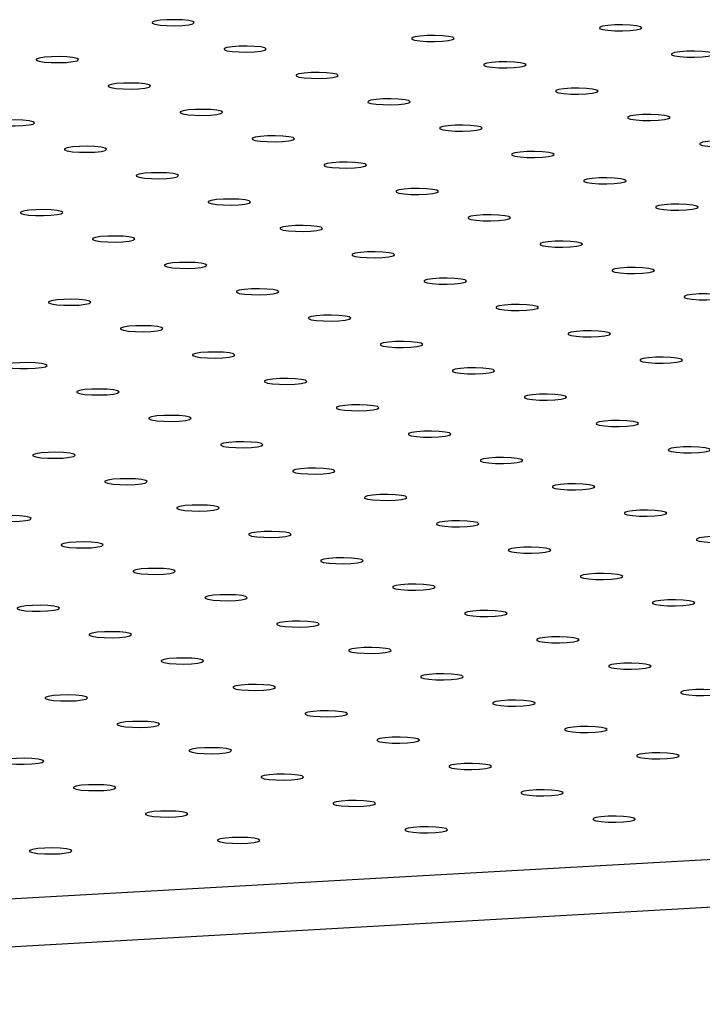
# Model space of a CAD drawing. Units: millimetres. Extents: x 12016 to 12313, y -7569 to -7359.
# Drawn here: x 12132 to 12136, y -7488 to -7482 of the extents above; entities that cross this region are included whole.
import ezdxf

# ---------------------------------------------------------------- set-up
doc = ezdxf.new("R2010")
doc.units = ezdxf.units.MM
doc.header["$LTSCALE"] = 10

msp = doc.modelspace()

# ---------------------------------------------------------------- linework, layer by layer
at = {"color": 7, "linetype": 'Continuous', "lineweight": 25}
for p, q in [((12065.58253, -7491.0108), (12192.55357, -7483.83293)), ((12065.58319, -7491.28201), (12192.55422, -7484.10414))]:
    msp.add_line(p, q, dxfattribs=at)
at = {"color": 7, "linetype": 'Continuous', "lineweight": 25, "flags": 128}
for points in [[(12132.99399, -7482.276), (12132.97072, -7482.2707), (12132.93533, -7482.26698), (12132.8926, -7482.26534), (12132.84831, -7482.266), (12132.80843, -7482.26887), (12132.77836, -7482.27357), (12132.76214, -7482.27946), (12132.76198, -7482.28575), (12132.7779, -7482.29158), (12132.80774, -7482.29617), (12132.84747, -7482.29889), (12132.89173, -7482.29939), (12132.93455, -7482.29759), (12132.97013, -7482.29374), (12132.99367, -7482.28835), (12133.002, -7482.28216), (12132.99399, -7482.276)], [(12135.53432, -7482.30516), (12135.51105, -7482.29986), (12135.47566, -7482.29614), (12135.43294, -7482.2945), (12135.38864, -7482.29516), (12135.34877, -7482.29803), (12135.31869, -7482.30273), (12135.30248, -7482.30862), (12135.30232, -7482.31491), (12135.31823, -7482.32074), (12135.34807, -7482.32533), (12135.3878, -7482.32806), (12135.43207, -7482.32855), (12135.47488, -7482.32675), (12135.51046, -7482.3229), (12135.53401, -7482.31751), (12135.54234, -7482.31132), (12135.53432, -7482.30516)], [(12134.46841, -7482.36542), (12134.44514, -7482.36012), (12134.40975, -7482.35639), (12134.36703, -7482.35475), (12134.32273, -7482.35542), (12134.28286, -7482.35829), (12134.25278, -7482.36299), (12134.23657, -7482.36888), (12134.23641, -7482.37517), (12134.25232, -7482.381), (12134.28216, -7482.38559), (12134.32189, -7482.38831), (12134.36616, -7482.38881), (12134.40897, -7482.38701), (12134.44455, -7482.38316), (12134.4681, -7482.37777), (12134.47643, -7482.37158), (12134.46841, -7482.36542)], [(12133.40251, -7482.42567), (12133.37923, -7482.42037), (12133.34384, -7482.41665), (12133.30112, -7482.41501), (12133.25683, -7482.41567), (12133.21695, -7482.41855), (12133.18687, -7482.42325), (12133.17066, -7482.42914), (12133.1705, -7482.43542), (12133.18641, -7482.44125), (12133.21625, -7482.44584), (12133.25599, -7482.44857), (12133.30025, -7482.44907), (12133.34306, -7482.44727), (12133.37864, -7482.44342), (12133.40219, -7482.43803), (12133.41052, -7482.43184), (12133.40251, -7482.42567)], [(12132.3366, -7482.48593), (12132.31332, -7482.48063), (12132.27794, -7482.47691), (12132.23521, -7482.47527), (12132.19092, -7482.47593), (12132.15104, -7482.47881), (12132.12096, -7482.48351), (12132.10475, -7482.4894), (12132.10459, -7482.49568), (12132.1205, -7482.50151), (12132.15034, -7482.5061), (12132.19008, -7482.50883), (12132.23434, -7482.50933), (12132.27715, -7482.50753), (12132.31274, -7482.50367), (12132.33628, -7482.49829), (12132.34461, -7482.49209), (12132.3366, -7482.48593)], [(12135.94284, -7482.45483), (12135.91957, -7482.44953), (12135.88418, -7482.44581), (12135.84145, -7482.44417), (12135.79716, -7482.44483), (12135.75728, -7482.44771), (12135.72721, -7482.45241), (12135.71099, -7482.4583), (12135.71083, -7482.46458), (12135.72675, -7482.47041), (12135.75659, -7482.475), (12135.79632, -7482.47773), (12135.84058, -7482.47823), (12135.8834, -7482.47643), (12135.91898, -7482.47258), (12135.94252, -7482.46719), (12135.95085, -7482.461), (12135.94284, -7482.45483)], [(12134.87693, -7482.51509), (12134.85366, -7482.50979), (12134.81827, -7482.50607), (12134.77554, -7482.50443), (12134.73125, -7482.50509), (12134.69137, -7482.50797), (12134.6613, -7482.51267), (12134.64509, -7482.51856), (12134.64492, -7482.52484), (12134.66084, -7482.53067), (12134.69068, -7482.53526), (12134.73041, -7482.53799), (12134.77467, -7482.53849), (12134.81749, -7482.53669), (12134.85307, -7482.53283), (12134.87662, -7482.52745), (12134.88494, -7482.52125), (12134.87693, -7482.51509)], [(12133.81102, -7482.57535), (12133.78775, -7482.57005), (12133.75236, -7482.56633), (12133.70963, -7482.56469), (12133.66534, -7482.56535), (12133.62547, -7482.56822), (12133.59539, -7482.57292), (12133.57918, -7482.57881), (12133.57902, -7482.5851), (12133.59493, -7482.59093), (12133.62477, -7482.59552), (12133.6645, -7482.59825), (12133.70877, -7482.59874), (12133.75158, -7482.59694), (12133.78716, -7482.59309), (12133.81071, -7482.5877), (12133.81904, -7482.58151), (12133.81102, -7482.57535)], [(12132.74511, -7482.63561), (12132.72184, -7482.63031), (12132.68645, -7482.62658), (12132.64373, -7482.62494), (12132.59943, -7482.62561), (12132.55956, -7482.62848), (12132.52948, -7482.63318), (12132.51327, -7482.63907), (12132.51311, -7482.64536), (12132.52902, -7482.65119), (12132.55886, -7482.65578), (12132.59859, -7482.6585), (12132.64286, -7482.659), (12132.68567, -7482.6572), (12132.72125, -7482.65335), (12132.7448, -7482.64796), (12132.75313, -7482.64177), (12132.74511, -7482.63561)], [(12135.28545, -7482.66477), (12135.26217, -7482.65947), (12135.22679, -7482.65574), (12135.18406, -7482.6541), (12135.13977, -7482.65477), (12135.09989, -7482.65764), (12135.06981, -7482.66234), (12135.0536, -7482.66823), (12135.05344, -7482.67452), (12135.06936, -7482.68035), (12135.09919, -7482.68494), (12135.13893, -7482.68766), (12135.18319, -7482.68816), (12135.226, -7482.68636), (12135.26159, -7482.68251), (12135.28513, -7482.67712), (12135.29346, -7482.67093), (12135.28545, -7482.66477)], [(12134.21954, -7482.72502), (12134.19627, -7482.71972), (12134.16088, -7482.716), (12134.11815, -7482.71436), (12134.07386, -7482.71502), (12134.03398, -7482.7179), (12134.00391, -7482.7226), (12133.98769, -7482.72849), (12133.98753, -7482.73477), (12134.00345, -7482.7406), (12134.03329, -7482.74519), (12134.07302, -7482.74792), (12134.11728, -7482.74842), (12134.1601, -7482.74662), (12134.19568, -7482.74277), (12134.21922, -7482.73738), (12134.22755, -7482.73119), (12134.21954, -7482.72502)], [(12133.15363, -7482.78528), (12133.13036, -7482.77998), (12133.09497, -7482.77626), (12133.05224, -7482.77462), (12133.00795, -7482.77528), (12132.96807, -7482.77816), (12132.938, -7482.78286), (12132.92178, -7482.78875), (12132.92162, -7482.79503), (12132.93754, -7482.80086), (12132.96738, -7482.80545), (12133.00711, -7482.80818), (12133.05137, -7482.80868), (12133.09419, -7482.80688), (12133.12977, -7482.80302), (12133.15331, -7482.79764), (12133.16164, -7482.79144), (12133.15363, -7482.78528)], [(12135.69396, -7482.81444), (12135.67069, -7482.80914), (12135.6353, -7482.80542), (12135.59258, -7482.80378), (12135.54828, -7482.80444), (12135.50841, -7482.80732), (12135.47833, -7482.81202), (12135.46212, -7482.81791), (12135.46196, -7482.82419), (12135.47787, -7482.83002), (12135.50771, -7482.83461), (12135.54744, -7482.83734), (12135.59171, -7482.83784), (12135.63452, -7482.83604), (12135.6701, -7482.83218), (12135.69365, -7482.8268), (12135.70198, -7482.8206), (12135.69396, -7482.81444)], [(12132.08772, -7482.84554), (12132.06445, -7482.84024), (12132.02906, -7482.83652), (12131.98633, -7482.83488), (12131.94204, -7482.83554), (12131.90217, -7482.83841), (12131.87209, -7482.84311), (12131.85588, -7482.849), (12131.85572, -7482.85529), (12131.87163, -7482.86112), (12131.90147, -7482.86571), (12131.9412, -7482.86844), (12131.98546, -7482.86893), (12132.02828, -7482.86713), (12132.06386, -7482.86328), (12132.08741, -7482.85789), (12132.09573, -7482.8517), (12132.08772, -7482.84554)], [(12134.62805, -7482.8747), (12134.60478, -7482.8694), (12134.56939, -7482.86568), (12134.52667, -7482.86404), (12134.48238, -7482.8647), (12134.4425, -7482.86757), (12134.41242, -7482.87227), (12134.39621, -7482.87816), (12134.39605, -7482.88445), (12134.41196, -7482.89028), (12134.4418, -7482.89487), (12134.48154, -7482.8976), (12134.5258, -7482.89809), (12134.56861, -7482.89629), (12134.60419, -7482.89244), (12134.62774, -7482.88705), (12134.63607, -7482.88086), (12134.62805, -7482.8747)], [(12133.56215, -7482.93496), (12133.53887, -7482.92966), (12133.50349, -7482.92593), (12133.46076, -7482.92429), (12133.41647, -7482.92496), (12133.37659, -7482.92783), (12133.34651, -7482.93253), (12133.3303, -7482.93842), (12133.33014, -7482.94471), (12133.34605, -7482.95054), (12133.37589, -7482.95513), (12133.41563, -7482.95785), (12133.45989, -7482.95835), (12133.5027, -7482.95655), (12133.53829, -7482.9527), (12133.56183, -7482.94731), (12133.57016, -7482.94112), (12133.56215, -7482.93496)], [(12132.49624, -7482.99521), (12132.47297, -7482.98991), (12132.43758, -7482.98619), (12132.39485, -7482.98455), (12132.35056, -7482.98521), (12132.31068, -7482.98809), (12132.28061, -7482.99279), (12132.26439, -7482.99868), (12132.26423, -7483.00496), (12132.28015, -7483.01079), (12132.30998, -7483.01538), (12132.34972, -7483.01811), (12132.39398, -7483.01861), (12132.43679, -7483.01681), (12132.47238, -7483.01296), (12132.49592, -7483.00757), (12132.50425, -7483.00138), (12132.49624, -7482.99521)], [(12136.10248, -7482.96412), (12136.07921, -7482.95882), (12136.04382, -7482.95509), (12136.00109, -7482.95345), (12135.9568, -7482.95412), (12135.91692, -7482.95699), (12135.88685, -7482.96169), (12135.87063, -7482.96758), (12135.87047, -7482.97387), (12135.88639, -7482.9797), (12135.91623, -7482.98429), (12135.95596, -7482.98701), (12136.00022, -7482.98751), (12136.04304, -7482.98571), (12136.07862, -7482.98186), (12136.10216, -7482.97647), (12136.11049, -7482.97028), (12136.10248, -7482.96412)], [(12135.03657, -7483.02437), (12135.0133, -7483.01907), (12134.97791, -7483.01535), (12134.93518, -7483.01371), (12134.89089, -7483.01437), (12134.85102, -7483.01725), (12134.82094, -7483.02195), (12134.80473, -7483.02784), (12134.80457, -7483.03412), (12134.82048, -7483.03996), (12134.85032, -7483.04454), (12134.89005, -7483.04727), (12134.93431, -7483.04777), (12134.97713, -7483.04597), (12135.01271, -7483.04212), (12135.03626, -7483.03673), (12135.04458, -7483.03054), (12135.03657, -7483.02437)], [(12133.97066, -7483.08463), (12133.94739, -7483.07933), (12133.912, -7483.07561), (12133.86928, -7483.07397), (12133.82498, -7483.07463), (12133.78511, -7483.07751), (12133.75503, -7483.08221), (12133.73882, -7483.0881), (12133.73866, -7483.09438), (12133.75457, -7483.10021), (12133.78441, -7483.1048), (12133.82414, -7483.10753), (12133.86841, -7483.10803), (12133.91122, -7483.10623), (12133.9468, -7483.10237), (12133.97035, -7483.09699), (12133.97868, -7483.09079), (12133.97066, -7483.08463)], [(12132.90475, -7483.14489), (12132.88148, -7483.13959), (12132.84609, -7483.13587), (12132.80337, -7483.13423), (12132.75907, -7483.13489), (12132.7192, -7483.13776), (12132.68912, -7483.14246), (12132.67291, -7483.14835), (12132.67275, -7483.15464), (12132.68866, -7483.16047), (12132.7185, -7483.16506), (12132.75823, -7483.16779), (12132.8025, -7483.16828), (12132.84531, -7483.16648), (12132.88089, -7483.16263), (12132.90444, -7483.15724), (12132.91277, -7483.15105), (12132.90475, -7483.14489)], [(12135.44509, -7483.17405), (12135.42182, -7483.16875), (12135.38643, -7483.16503), (12135.3437, -7483.16339), (12135.29941, -7483.16405), (12135.25953, -7483.16692), (12135.22946, -7483.17162), (12135.21324, -7483.17751), (12135.21308, -7483.1838), (12135.229, -7483.18963), (12135.25883, -7483.19422), (12135.29857, -7483.19695), (12135.34283, -7483.19744), (12135.38564, -7483.19565), (12135.42123, -7483.19179), (12135.44477, -7483.1864), (12135.4531, -7483.18021), (12135.44509, -7483.17405)], [(12134.37918, -7483.23431), (12134.35591, -7483.22901), (12134.32052, -7483.22529), (12134.27779, -7483.22364), (12134.2335, -7483.22431), (12134.19362, -7483.22718), (12134.16355, -7483.23188), (12134.14733, -7483.23777), (12134.14717, -7483.24406), (12134.16309, -7483.24989), (12134.19293, -7483.25448), (12134.23266, -7483.2572), (12134.27692, -7483.2577), (12134.31974, -7483.2559), (12134.35532, -7483.25205), (12134.37886, -7483.24666), (12134.38719, -7483.24047), (12134.37918, -7483.23431)], [(12133.31327, -7483.29456), (12133.29, -7483.28926), (12133.25461, -7483.28554), (12133.21188, -7483.2839), (12133.16759, -7483.28456), (12133.12771, -7483.28744), (12133.09764, -7483.29214), (12133.08143, -7483.29803), (12133.08127, -7483.30431), (12133.09718, -7483.31015), (12133.12702, -7483.31473), (12133.16675, -7483.31746), (12133.21101, -7483.31796), (12133.25383, -7483.31616), (12133.28941, -7483.31231), (12133.31296, -7483.30692), (12133.32128, -7483.30073), (12133.31327, -7483.29456)], [(12135.8536, -7483.32372), (12135.83033, -7483.31842), (12135.79494, -7483.3147), (12135.75222, -7483.31306), (12135.70793, -7483.31372), (12135.66805, -7483.3166), (12135.63797, -7483.3213), (12135.62176, -7483.32719), (12135.6216, -7483.33348), (12135.63751, -7483.33931), (12135.66735, -7483.34389), (12135.70709, -7483.34662), (12135.75135, -7483.34712), (12135.79416, -7483.34532), (12135.82974, -7483.34147), (12135.85329, -7483.33608), (12135.86162, -7483.32989), (12135.8536, -7483.32372)], [(12132.24736, -7483.35482), (12132.22409, -7483.34952), (12132.1887, -7483.3458), (12132.14598, -7483.34416), (12132.10168, -7483.34482), (12132.06181, -7483.3477), (12132.03173, -7483.3524), (12132.01552, -7483.35829), (12132.01536, -7483.36457), (12132.03127, -7483.3704), (12132.06111, -7483.37499), (12132.10084, -7483.37772), (12132.14511, -7483.37822), (12132.18792, -7483.37642), (12132.2235, -7483.37256), (12132.24705, -7483.36718), (12132.25538, -7483.36098), (12132.24736, -7483.35482)], [(12134.7877, -7483.38398), (12134.76442, -7483.37868), (12134.72903, -7483.37496), (12134.68631, -7483.37332), (12134.64202, -7483.37398), (12134.60214, -7483.37686), (12134.57206, -7483.38156), (12134.55585, -7483.38745), (12134.55569, -7483.39373), (12134.5716, -7483.39956), (12134.60144, -7483.40415), (12134.64118, -7483.40688), (12134.68544, -7483.40738), (12134.72825, -7483.40558), (12134.76383, -7483.40172), (12134.78738, -7483.39634), (12134.79571, -7483.39014), (12134.7877, -7483.38398)], [(12133.72179, -7483.44424), (12133.69851, -7483.43894), (12133.66313, -7483.43522), (12133.6204, -7483.43358), (12133.57611, -7483.43424), (12133.53623, -7483.43711), (12133.50616, -7483.44181), (12133.48994, -7483.44771), (12133.48978, -7483.45399), (12133.5057, -7483.45982), (12133.53553, -7483.46441), (12133.57527, -7483.46714), (12133.61953, -7483.46763), (12133.66234, -7483.46584), (12133.69793, -7483.46198), (12133.72147, -7483.4566), (12133.7298, -7483.4504), (12133.72179, -7483.44424)], [(12132.65588, -7483.5045), (12132.63261, -7483.4992), (12132.59722, -7483.49548), (12132.55449, -7483.49383), (12132.5102, -7483.4945), (12132.47032, -7483.49737), (12132.44025, -7483.50207), (12132.42403, -7483.50796), (12132.42387, -7483.51425), (12132.43979, -7483.52008), (12132.46963, -7483.52467), (12132.50936, -7483.52739), (12132.55362, -7483.52789), (12132.59644, -7483.52609), (12132.63202, -7483.52224), (12132.65556, -7483.51685), (12132.66389, -7483.51066), (12132.65588, -7483.5045)], [(12135.19621, -7483.53366), (12135.17294, -7483.52836), (12135.13755, -7483.52464), (12135.09483, -7483.523), (12135.05053, -7483.52366), (12135.01066, -7483.52653), (12134.98058, -7483.53123), (12134.96437, -7483.53712), (12134.96421, -7483.54341), (12134.98012, -7483.54924), (12135.00996, -7483.55383), (12135.04969, -7483.55655), (12135.09396, -7483.55705), (12135.13677, -7483.55525), (12135.17235, -7483.5514), (12135.1959, -7483.54601), (12135.20423, -7483.53982), (12135.19621, -7483.53366)], [(12134.1303, -7483.59391), (12134.10703, -7483.58861), (12134.07164, -7483.58489), (12134.02892, -7483.58325), (12133.98462, -7483.58391), (12133.94475, -7483.58679), (12133.91467, -7483.59149), (12133.89846, -7483.59738), (12133.8983, -7483.60367), (12133.91421, -7483.6095), (12133.94405, -7483.61408), (12133.98378, -7483.61681), (12134.02805, -7483.61731), (12134.07086, -7483.61551), (12134.10644, -7483.61166), (12134.12999, -7483.60627), (12134.13832, -7483.60008), (12134.1303, -7483.59391)], [(12133.0644, -7483.65417), (12133.04112, -7483.64887), (12133.00573, -7483.64515), (12132.96301, -7483.64351), (12132.91872, -7483.64417), (12132.87884, -7483.64705), (12132.84876, -7483.65175), (12132.83255, -7483.65764), (12132.83239, -7483.66392), (12132.8483, -7483.66975), (12132.87814, -7483.67434), (12132.91788, -7483.67707), (12132.96214, -7483.67757), (12133.00495, -7483.67577), (12133.04053, -7483.67191), (12133.06408, -7483.66653), (12133.07241, -7483.66033), (12133.0644, -7483.65417)], [(12135.60473, -7483.68333), (12135.58146, -7483.67803), (12135.54607, -7483.67431), (12135.50334, -7483.67267), (12135.45905, -7483.67333), (12135.41917, -7483.67621), (12135.3891, -7483.68091), (12135.37288, -7483.6868), (12135.37272, -7483.69308), (12135.38864, -7483.69891), (12135.41848, -7483.7035), (12135.45821, -7483.70623), (12135.50247, -7483.70673), (12135.54529, -7483.70493), (12135.58087, -7483.70108), (12135.60441, -7483.69569), (12135.61274, -7483.6895), (12135.60473, -7483.68333)], [(12134.53882, -7483.74359), (12134.51555, -7483.73829), (12134.48016, -7483.73457), (12134.43743, -7483.73293), (12134.39314, -7483.73359), (12134.35326, -7483.73647), (12134.32319, -7483.74117), (12134.30698, -7483.74706), (12134.30681, -7483.75334), (12134.32273, -7483.75917), (12134.35257, -7483.76376), (12134.3923, -7483.76649), (12134.43656, -7483.76699), (12134.47938, -7483.76519), (12134.51496, -7483.76133), (12134.5385, -7483.75595), (12134.54683, -7483.74975), (12134.53882, -7483.74359)], [(12133.47291, -7483.80385), (12133.44964, -7483.79855), (12133.41425, -7483.79483), (12133.37152, -7483.79319), (12133.32723, -7483.79385), (12133.28736, -7483.79672), (12133.25728, -7483.80142), (12133.24107, -7483.80731), (12133.24091, -7483.8136), (12133.25682, -7483.81943), (12133.28666, -7483.82402), (12133.32639, -7483.82675), (12133.37065, -7483.82724), (12133.41347, -7483.82544), (12133.44905, -7483.82159), (12133.4726, -7483.8162), (12133.48092, -7483.81001), (12133.47291, -7483.80385)], [(12136.01325, -7483.83301), (12135.98997, -7483.82771), (12135.95458, -7483.82399), (12135.91186, -7483.82235), (12135.86757, -7483.82301), (12135.82769, -7483.82588), (12135.79761, -7483.83058), (12135.7814, -7483.83647), (12135.78124, -7483.84276), (12135.79715, -7483.84859), (12135.82699, -7483.85318), (12135.86673, -7483.85591), (12135.91099, -7483.8564), (12135.9538, -7483.8546), (12135.98938, -7483.85075), (12136.01293, -7483.84536), (12136.02126, -7483.83917), (12136.01325, -7483.83301)], [(12132.407, -7483.86411), (12132.38373, -7483.85881), (12132.34834, -7483.85508), (12132.30562, -7483.85344), (12132.26132, -7483.85411), (12132.22145, -7483.85698), (12132.19137, -7483.86168), (12132.17516, -7483.86757), (12132.175, -7483.87386), (12132.19091, -7483.87969), (12132.22075, -7483.88428), (12132.26048, -7483.887), (12132.30475, -7483.8875), (12132.34756, -7483.8857), (12132.38314, -7483.88185), (12132.40669, -7483.87646), (12132.41502, -7483.87027), (12132.407, -7483.86411)], [(12134.94734, -7483.89327), (12134.92406, -7483.88797), (12134.88868, -7483.88424), (12134.84595, -7483.8826), (12134.80166, -7483.88327), (12134.76178, -7483.88614), (12134.7317, -7483.89084), (12134.71549, -7483.89673), (12134.71533, -7483.90302), (12134.73124, -7483.90885), (12134.76108, -7483.91344), (12134.80082, -7483.91616), (12134.84508, -7483.91666), (12134.88789, -7483.91486), (12134.92348, -7483.91101), (12134.94702, -7483.90562), (12134.95535, -7483.89943), (12134.94734, -7483.89327)], [(12133.88143, -7483.95352), (12133.85816, -7483.94822), (12133.82277, -7483.9445), (12133.78004, -7483.94286), (12133.73575, -7483.94352), (12133.69587, -7483.9464), (12133.6658, -7483.9511), (12133.64958, -7483.95699), (12133.64942, -7483.96327), (12133.66534, -7483.9691), (12133.69517, -7483.97369), (12133.73491, -7483.97642), (12133.77917, -7483.97692), (12133.82198, -7483.97512), (12133.85757, -7483.97127), (12133.88111, -7483.96588), (12133.88944, -7483.95969), (12133.88143, -7483.95352)], [(12132.81552, -7484.01378), (12132.79225, -7484.00848), (12132.75686, -7484.00476), (12132.71413, -7484.00312), (12132.66984, -7484.00378), (12132.62996, -7484.00666), (12132.59989, -7484.01136), (12132.58367, -7484.01725), (12132.58351, -7484.02353), (12132.59943, -7484.02936), (12132.62927, -7484.03395), (12132.669, -7484.03668), (12132.71326, -7484.03718), (12132.75608, -7484.03538), (12132.79166, -7484.03152), (12132.8152, -7484.02614), (12132.82353, -7484.01994), (12132.81552, -7484.01378)], [(12135.35585, -7484.04294), (12135.33258, -7484.03764), (12135.29719, -7484.03392), (12135.25447, -7484.03228), (12135.21017, -7484.03294), (12135.1703, -7484.03582), (12135.14022, -7484.04052), (12135.12401, -7484.04641), (12135.12385, -7484.05269), (12135.13976, -7484.05852), (12135.1696, -7484.06311), (12135.20933, -7484.06584), (12135.2536, -7484.06634), (12135.29641, -7484.06454), (12135.33199, -7484.06068), (12135.35554, -7484.0553), (12135.36387, -7484.0491), (12135.35585, -7484.04294)], [(12134.28994, -7484.1032), (12134.26667, -7484.0979), (12134.23128, -7484.09418), (12134.18856, -7484.09254), (12134.14427, -7484.0932), (12134.10439, -7484.09607), (12134.07431, -7484.10077), (12134.0581, -7484.10666), (12134.05794, -7484.11295), (12134.07385, -7484.11878), (12134.10369, -7484.12337), (12134.14343, -7484.1261), (12134.18769, -7484.12659), (12134.2305, -7484.12479), (12134.26608, -7484.12094), (12134.28963, -7484.11555), (12134.29796, -7484.10936), (12134.28994, -7484.1032)], [(12133.22404, -7484.16346), (12133.20076, -7484.15816), (12133.16537, -7484.15443), (12133.12265, -7484.15279), (12133.07836, -7484.15346), (12133.03848, -7484.15633), (12133.0084, -7484.16103), (12132.99219, -7484.16692), (12132.99203, -7484.17321), (12133.00794, -7484.17904), (12133.03778, -7484.18363), (12133.07752, -7484.18635), (12133.12178, -7484.18685), (12133.16459, -7484.18505), (12133.20018, -7484.1812), (12133.22372, -7484.17581), (12133.23205, -7484.16962), (12133.22404, -7484.16346)], [(12132.15813, -7484.22371), (12132.13485, -7484.21841), (12132.09947, -7484.21469), (12132.05674, -7484.21305), (12132.01245, -7484.21371), (12131.97257, -7484.21659), (12131.9425, -7484.22129), (12131.92628, -7484.22718), (12131.92612, -7484.23346), (12131.94204, -7484.23929), (12131.97187, -7484.24388), (12132.01161, -7484.24661), (12132.05587, -7484.24711), (12132.09868, -7484.24531), (12132.13427, -7484.24146), (12132.15781, -7484.23607), (12132.16614, -7484.22988), (12132.15813, -7484.22371)], [(12135.76437, -7484.19262), (12135.7411, -7484.18732), (12135.70571, -7484.18359), (12135.66298, -7484.18195), (12135.61869, -7484.18262), (12135.57881, -7484.18549), (12135.54874, -7484.19019), (12135.53252, -7484.19608), (12135.53236, -7484.20237), (12135.54828, -7484.2082), (12135.57812, -7484.21279), (12135.61785, -7484.21551), (12135.66211, -7484.21601), (12135.70493, -7484.21421), (12135.74051, -7484.21036), (12135.76405, -7484.20497), (12135.77238, -7484.19878), (12135.76437, -7484.19262)], [(12134.69846, -7484.25287), (12134.67519, -7484.24757), (12134.6398, -7484.24385), (12134.59707, -7484.24221), (12134.55278, -7484.24287), (12134.5129, -7484.24575), (12134.48283, -7484.25045), (12134.46662, -7484.25634), (12134.46646, -7484.26262), (12134.48237, -7484.26845), (12134.51221, -7484.27304), (12134.55194, -7484.27577), (12134.5962, -7484.27627), (12134.63902, -7484.27447), (12134.6746, -7484.27062), (12134.69815, -7484.26523), (12134.70647, -7484.25904), (12134.69846, -7484.25287)], [(12133.63255, -7484.31313), (12133.60928, -7484.30783), (12133.57389, -7484.30411), (12133.53117, -7484.30247), (12133.48687, -7484.30313), (12133.447, -7484.30601), (12133.41692, -7484.31071), (12133.40071, -7484.3166), (12133.40055, -7484.32288), (12133.41646, -7484.32871), (12133.4463, -7484.3333), (12133.48603, -7484.33603), (12133.5303, -7484.33653), (12133.57311, -7484.33473), (12133.60869, -7484.33087), (12133.63224, -7484.32549), (12133.64057, -7484.31929), (12133.63255, -7484.31313)], [(12132.56664, -7484.37339), (12132.54337, -7484.36809), (12132.50798, -7484.36437), (12132.46526, -7484.36273), (12132.42096, -7484.36339), (12132.38109, -7484.36626), (12132.35101, -7484.37096), (12132.3348, -7484.37685), (12132.33464, -7484.38314), (12132.35055, -7484.38897), (12132.38039, -7484.39356), (12132.42012, -7484.39629), (12132.46439, -7484.39678), (12132.5072, -7484.39498), (12132.54278, -7484.39113), (12132.56633, -7484.38574), (12132.57466, -7484.37955), (12132.56664, -7484.37339)], [(12135.10698, -7484.40255), (12135.08371, -7484.39725), (12135.04832, -7484.39353), (12135.00559, -7484.39189), (12134.9613, -7484.39255), (12134.92142, -7484.39542), (12134.89135, -7484.40012), (12134.87513, -7484.40601), (12134.87497, -7484.4123), (12134.89089, -7484.41813), (12134.92072, -7484.42272), (12134.96046, -7484.42545), (12135.00472, -7484.42594), (12135.04753, -7484.42414), (12135.08312, -7484.42029), (12135.10666, -7484.4149), (12135.11499, -7484.40871), (12135.10698, -7484.40255)], [(12134.04107, -7484.46281), (12134.0178, -7484.45751), (12133.98241, -7484.45378), (12133.93968, -7484.45214), (12133.89539, -7484.45281), (12133.85551, -7484.45568), (12133.82544, -7484.46038), (12133.80922, -7484.46627), (12133.80906, -7484.47256), (12133.82498, -7484.47839), (12133.85482, -7484.48298), (12133.89455, -7484.4857), (12133.93881, -7484.4862), (12133.98163, -7484.4844), (12134.01721, -7484.48055), (12134.04075, -7484.47516), (12134.04908, -7484.46897), (12134.04107, -7484.46281)], [(12132.97516, -7484.52306), (12132.95189, -7484.51776), (12132.9165, -7484.51404), (12132.87377, -7484.5124), (12132.82948, -7484.51306), (12132.7896, -7484.51594), (12132.75953, -7484.52064), (12132.74332, -7484.52653), (12132.74315, -7484.53281), (12132.75907, -7484.53864), (12132.78891, -7484.54323), (12132.82864, -7484.54596), (12132.8729, -7484.54646), (12132.91572, -7484.54466), (12132.9513, -7484.54081), (12132.97484, -7484.53542), (12132.98317, -7484.52923), (12132.97516, -7484.52306)], [(12135.51549, -7484.55222), (12135.49222, -7484.54692), (12135.45683, -7484.5432), (12135.41411, -7484.54156), (12135.36981, -7484.54222), (12135.32994, -7484.5451), (12135.29986, -7484.5498), (12135.28365, -7484.55569), (12135.28349, -7484.56197), (12135.2994, -7484.56781), (12135.32924, -7484.57239), (12135.36897, -7484.57512), (12135.41324, -7484.57562), (12135.45605, -7484.57382), (12135.49163, -7484.56997), (12135.51518, -7484.56458), (12135.52351, -7484.55839), (12135.51549, -7484.55222)], [(12134.44959, -7484.61248), (12134.42631, -7484.60718), (12134.39092, -7484.60346), (12134.3482, -7484.60182), (12134.30391, -7484.60248), (12134.26403, -7484.60536), (12134.23395, -7484.61006), (12134.21774, -7484.61595), (12134.21758, -7484.62223), (12134.23349, -7484.62806), (12134.26333, -7484.63265), (12134.30307, -7484.63538), (12134.34733, -7484.63588), (12134.39014, -7484.63408), (12134.42572, -7484.63022), (12134.44927, -7484.62484), (12134.4576, -7484.61864), (12134.44959, -7484.61248)], [(12133.38368, -7484.67274), (12133.3604, -7484.66744), (12133.32502, -7484.66372), (12133.28229, -7484.66208), (12133.238, -7484.66274), (12133.19812, -7484.66561), (12133.16804, -7484.67031), (12133.15183, -7484.6762), (12133.15167, -7484.68249), (12133.16758, -7484.68832), (12133.19742, -7484.69291), (12133.23716, -7484.69564), (12133.28142, -7484.69613), (12133.32423, -7484.69434), (12133.35982, -7484.69048), (12133.38336, -7484.68509), (12133.39169, -7484.6789), (12133.38368, -7484.67274)], [(12132.31777, -7484.733), (12132.2945, -7484.7277), (12132.25911, -7484.72398), (12132.21638, -7484.72233), (12132.17209, -7484.723), (12132.13221, -7484.72587), (12132.10214, -7484.73057), (12132.08592, -7484.73646), (12132.08576, -7484.74275), (12132.10168, -7484.74858), (12132.13152, -7484.75317), (12132.17125, -7484.75589), (12132.21551, -7484.75639), (12132.25833, -7484.75459), (12132.29391, -7484.75074), (12132.31745, -7484.74535), (12132.32578, -7484.73916), (12132.31777, -7484.733)], [(12135.92401, -7484.7019), (12135.90074, -7484.6966), (12135.86535, -7484.69288), (12135.82262, -7484.69124), (12135.77833, -7484.6919), (12135.73845, -7484.69477), (12135.70838, -7484.69948), (12135.69217, -7484.70537), (12135.692, -7484.71165), (12135.70792, -7484.71748), (12135.73776, -7484.72207), (12135.77749, -7484.7248), (12135.82175, -7484.72529), (12135.86457, -7484.7235), (12135.90015, -7484.71964), (12135.9237, -7484.71426), (12135.93202, -7484.70806), (12135.92401, -7484.7019)], [(12134.8581, -7484.76216), (12134.83483, -7484.75686), (12134.79944, -7484.75314), (12134.75672, -7484.7515), (12134.71242, -7484.75216), (12134.67255, -7484.75503), (12134.64247, -7484.75973), (12134.62626, -7484.76562), (12134.6261, -7484.77191), (12134.64201, -7484.77774), (12134.67185, -7484.78233), (12134.71158, -7484.78505), (12134.75585, -7484.78555), (12134.79866, -7484.78375), (12134.83424, -7484.7799), (12134.85779, -7484.77451), (12134.86612, -7484.76832), (12134.8581, -7484.76216)], [(12133.79219, -7484.82241), (12133.76892, -7484.81711), (12133.73353, -7484.81339), (12133.69081, -7484.81175), (12133.64651, -7484.81241), (12133.60664, -7484.81529), (12133.57656, -7484.81999), (12133.56035, -7484.82588), (12133.56019, -7484.83217), (12133.5761, -7484.838), (12133.60594, -7484.84258), (12133.64567, -7484.84531), (12133.68994, -7484.84581), (12133.73275, -7484.84401), (12133.76833, -7484.84016), (12133.79188, -7484.83477), (12133.80021, -7484.82858), (12133.79219, -7484.82241)], [(12132.72628, -7484.88267), (12132.70301, -7484.87737), (12132.66762, -7484.87365), (12132.6249, -7484.87201), (12132.58061, -7484.87267), (12132.54073, -7484.87555), (12132.51065, -7484.88025), (12132.49444, -7484.88614), (12132.49428, -7484.89242), (12132.51019, -7484.89825), (12132.54003, -7484.90284), (12132.57977, -7484.90557), (12132.62403, -7484.90607), (12132.66684, -7484.90427), (12132.70242, -7484.90041), (12132.72597, -7484.89503), (12132.7343, -7484.88883), (12132.72628, -7484.88267)], [(12135.26662, -7484.91183), (12135.24335, -7484.90653), (12135.20796, -7484.90281), (12135.16523, -7484.90117), (12135.12094, -7484.90183), (12135.08106, -7484.90471), (12135.05099, -7484.90941), (12135.03477, -7484.9153), (12135.03461, -7484.92158), (12135.05053, -7484.92741), (12135.08037, -7484.932), (12135.1201, -7484.93473), (12135.16436, -7484.93523), (12135.20718, -7484.93343), (12135.24276, -7484.92957), (12135.2663, -7484.92419), (12135.27463, -7484.918), (12135.26662, -7484.91183)], [(12134.20071, -7484.97209), (12134.17744, -7484.96679), (12134.14205, -7484.96307), (12134.09932, -7484.96143), (12134.05503, -7484.96209), (12134.01515, -7484.96497), (12133.98508, -7484.96967), (12133.96886, -7484.97556), (12133.9687, -7484.98184), (12133.98462, -7484.98767), (12134.01446, -7484.99226), (12134.05419, -7484.99499), (12134.09845, -7484.99549), (12134.14127, -7484.99369), (12134.17685, -7484.98983), (12134.20039, -7484.98445), (12134.20872, -7484.97825), (12134.20071, -7484.97209)], [(12133.1348, -7485.03235), (12133.11153, -7485.02705), (12133.07614, -7485.02333), (12133.03341, -7485.02169), (12132.98912, -7485.02235), (12132.94925, -7485.02522), (12132.91917, -7485.02992), (12132.90296, -7485.03581), (12132.9028, -7485.0421), (12132.91871, -7485.04793), (12132.94855, -7485.05252), (12132.98828, -7485.05524), (12133.03254, -7485.05574), (12133.07536, -7485.05394), (12133.11094, -7485.05009), (12133.13449, -7485.0447), (12133.14281, -7485.03851), (12133.1348, -7485.03235)], [(12135.67514, -7485.06151), (12135.65186, -7485.05621), (12135.61647, -7485.05249), (12135.57375, -7485.05085), (12135.52946, -7485.05151), (12135.48958, -7485.05438), (12135.4595, -7485.05908), (12135.44329, -7485.06497), (12135.44313, -7485.07126), (12135.45904, -7485.07709), (12135.48888, -7485.08168), (12135.52862, -7485.08441), (12135.57288, -7485.0849), (12135.61569, -7485.0831), (12135.65127, -7485.07925), (12135.67482, -7485.07386), (12135.68315, -7485.06767), (12135.67514, -7485.06151)], [(12132.06889, -7485.0926), (12132.04562, -7485.0873), (12132.01023, -7485.08358), (12131.96751, -7485.08194), (12131.92321, -7485.0826), (12131.88334, -7485.08548), (12131.85326, -7485.09018), (12131.83705, -7485.09607), (12131.83689, -7485.10236), (12131.8528, -7485.10819), (12131.88264, -7485.11277), (12131.92237, -7485.1155), (12131.96664, -7485.116), (12132.00945, -7485.1142), (12132.04503, -7485.11035), (12132.06858, -7485.10496), (12132.07691, -7485.09877), (12132.06889, -7485.0926)], [(12134.60923, -7485.12177), (12134.58595, -7485.11647), (12134.55057, -7485.11274), (12134.50784, -7485.1111), (12134.46355, -7485.11177), (12134.42367, -7485.11464), (12134.39359, -7485.11934), (12134.37738, -7485.12523), (12134.37722, -7485.13152), (12134.39313, -7485.13735), (12134.42297, -7485.14194), (12134.46271, -7485.14466), (12134.50697, -7485.14516), (12134.54978, -7485.14336), (12134.58537, -7485.13951), (12134.60891, -7485.13412), (12134.61724, -7485.12793), (12134.60923, -7485.12177)], [(12133.54332, -7485.18202), (12133.52005, -7485.17672), (12133.48466, -7485.173), (12133.44193, -7485.17136), (12133.39764, -7485.17202), (12133.35776, -7485.1749), (12133.32769, -7485.1796), (12133.31147, -7485.18549), (12133.31131, -7485.19177), (12133.32723, -7485.1976), (12133.35706, -7485.20219), (12133.3968, -7485.20492), (12133.44106, -7485.20542), (12133.48387, -7485.20362), (12133.51946, -7485.19977), (12133.543, -7485.19438), (12133.55133, -7485.18819), (12133.54332, -7485.18202)], [(12132.47741, -7485.24228), (12132.45414, -7485.23698), (12132.41875, -7485.23326), (12132.37602, -7485.23162), (12132.33173, -7485.23228), (12132.29185, -7485.23516), (12132.26178, -7485.23986), (12132.24556, -7485.24575), (12132.2454, -7485.25203), (12132.26132, -7485.25786), (12132.29116, -7485.26245), (12132.33089, -7485.26518), (12132.37515, -7485.26568), (12132.41797, -7485.26388), (12132.45355, -7485.26002), (12132.47709, -7485.25464), (12132.48542, -7485.24844), (12132.47741, -7485.24228)], [(12136.08365, -7485.21118), (12136.06038, -7485.20588), (12136.02499, -7485.20216), (12135.98226, -7485.20052), (12135.93797, -7485.20118), (12135.8981, -7485.20406), (12135.86802, -7485.20876), (12135.85181, -7485.21465), (12135.85165, -7485.22093), (12135.86756, -7485.22676), (12135.8974, -7485.23135), (12135.93713, -7485.23408), (12135.98139, -7485.23458), (12136.02421, -7485.23278), (12136.05979, -7485.22893), (12136.08334, -7485.22354), (12136.09166, -7485.21735), (12136.08365, -7485.21118)], [(12135.01774, -7485.27144), (12134.99447, -7485.26614), (12134.95908, -7485.26242), (12134.91636, -7485.26078), (12134.87206, -7485.26144), (12134.83219, -7485.26432), (12134.80211, -7485.26902), (12134.7859, -7485.27491), (12134.78574, -7485.28119), (12134.80165, -7485.28702), (12134.83149, -7485.29161), (12134.87122, -7485.29434), (12134.91549, -7485.29484), (12134.9583, -7485.29304), (12134.99388, -7485.28918), (12135.01743, -7485.2838), (12135.02576, -7485.2776), (12135.01774, -7485.27144)], [(12133.95183, -7485.3317), (12133.92856, -7485.3264), (12133.89317, -7485.32268), (12133.85045, -7485.32104), (12133.80616, -7485.3217), (12133.76628, -7485.32457), (12133.7362, -7485.32927), (12133.71999, -7485.33516), (12133.71983, -7485.34145), (12133.73574, -7485.34728), (12133.76558, -7485.35187), (12133.80531, -7485.3546), (12133.84958, -7485.35509), (12133.89239, -7485.35329), (12133.92797, -7485.34944), (12133.95152, -7485.34405), (12133.95985, -7485.33786), (12133.95183, -7485.3317)], [(12132.88593, -7485.39196), (12132.86265, -7485.38666), (12132.82726, -7485.38293), (12132.78454, -7485.38129), (12132.74025, -7485.38196), (12132.70037, -7485.38483), (12132.67029, -7485.38953), (12132.65408, -7485.39542), (12132.65392, -7485.40171), (12132.66983, -7485.40754), (12132.69967, -7485.41213), (12132.73941, -7485.41485), (12132.78367, -7485.41535), (12132.82648, -7485.41355), (12132.86206, -7485.4097), (12132.88561, -7485.40431), (12132.89394, -7485.39812), (12132.88593, -7485.39196)], [(12135.42626, -7485.42112), (12135.40299, -7485.41582), (12135.3676, -7485.41209), (12135.32487, -7485.41045), (12135.28058, -7485.41112), (12135.2407, -7485.41399), (12135.21063, -7485.41869), (12135.19441, -7485.42458), (12135.19425, -7485.43087), (12135.21017, -7485.4367), (12135.24001, -7485.44129), (12135.27974, -7485.44401), (12135.324, -7485.44451), (12135.36682, -7485.44271), (12135.4024, -7485.43886), (12135.42594, -7485.43347), (12135.43427, -7485.42728), (12135.42626, -7485.42112)], [(12134.36035, -7485.48137), (12134.33708, -7485.47607), (12134.30169, -7485.47235), (12134.25896, -7485.47071), (12134.21467, -7485.47137), (12134.17479, -7485.47425), (12134.14472, -7485.47895), (12134.12851, -7485.48484), (12134.12835, -7485.49112), (12134.14426, -7485.49695), (12134.1741, -7485.50154), (12134.21383, -7485.50427), (12134.25809, -7485.50477), (12134.30091, -7485.50297), (12134.33649, -7485.49912), (12134.36004, -7485.49373), (12134.36836, -7485.48754), (12134.36035, -7485.48137)], [(12133.29444, -7485.54163), (12133.27117, -7485.53633), (12133.23578, -7485.53261), (12133.19306, -7485.53097), (12133.14876, -7485.53163), (12133.10889, -7485.53451), (12133.07881, -7485.53921), (12133.0626, -7485.5451), (12133.06244, -7485.55138), (12133.07835, -7485.55721), (12133.10819, -7485.5618), (12133.14792, -7485.56453), (12133.19219, -7485.56503), (12133.235, -7485.56323), (12133.27058, -7485.55937), (12133.29413, -7485.55399), (12133.30246, -7485.54779), (12133.29444, -7485.54163)], [(12135.83478, -7485.57079), (12135.8115, -7485.56549), (12135.77611, -7485.56177), (12135.73339, -7485.56013), (12135.6891, -7485.56079), (12135.64922, -7485.56367), (12135.61914, -7485.56837), (12135.60293, -7485.57426), (12135.60277, -7485.58054), (12135.61868, -7485.58637), (12135.64852, -7485.59096), (12135.68826, -7485.59369), (12135.73252, -7485.59419), (12135.77533, -7485.59239), (12135.81092, -7485.58853), (12135.83446, -7485.58315), (12135.84279, -7485.57695), (12135.83478, -7485.57079)], [(12132.22853, -7485.60189), (12132.20526, -7485.59659), (12132.16987, -7485.59287), (12132.12715, -7485.59123), (12132.08285, -7485.59189), (12132.04298, -7485.59476), (12132.0129, -7485.59946), (12131.99669, -7485.60535), (12131.99653, -7485.61164), (12132.01244, -7485.61747), (12132.04228, -7485.62206), (12132.08201, -7485.62479), (12132.12628, -7485.62528), (12132.16909, -7485.62348), (12132.20467, -7485.61963), (12132.22822, -7485.61424), (12132.23655, -7485.60805), (12132.22853, -7485.60189)], [(12134.76887, -7485.63105), (12134.74559, -7485.62575), (12134.71021, -7485.62203), (12134.66748, -7485.62039), (12134.62319, -7485.62105), (12134.58331, -7485.62392), (12134.55324, -7485.62862), (12134.53702, -7485.63451), (12134.53686, -7485.6408), (12134.55278, -7485.64663), (12134.58261, -7485.65122), (12134.62235, -7485.65395), (12134.66661, -7485.65444), (12134.70942, -7485.65264), (12134.74501, -7485.64879), (12134.76855, -7485.6434), (12134.77688, -7485.63721), (12134.76887, -7485.63105)], [(12133.70296, -7485.69131), (12133.67969, -7485.68601), (12133.6443, -7485.68228), (12133.60157, -7485.68064), (12133.55728, -7485.68131), (12133.5174, -7485.68418), (12133.48733, -7485.68888), (12133.47111, -7485.69477), (12133.47095, -7485.70106), (12133.48687, -7485.70689), (12133.51671, -7485.71148), (12133.55644, -7485.7142), (12133.6007, -7485.7147), (12133.64352, -7485.7129), (12133.6791, -7485.70905), (12133.70264, -7485.70366), (12133.71097, -7485.69747), (12133.70296, -7485.69131)], [(12132.63705, -7485.75156), (12132.61378, -7485.74626), (12132.57839, -7485.74254), (12132.53566, -7485.7409), (12132.49137, -7485.74156), (12132.45149, -7485.74444), (12132.42142, -7485.74914), (12132.4052, -7485.75503), (12132.40504, -7485.76131), (12132.42096, -7485.76714), (12132.4508, -7485.77173), (12132.49053, -7485.77446), (12132.53479, -7485.77496), (12132.57761, -7485.77316), (12132.61319, -7485.76931), (12132.63673, -7485.76392), (12132.64506, -7485.75773), (12132.63705, -7485.75156)], [(12135.17738, -7485.78072), (12135.15411, -7485.77542), (12135.11872, -7485.7717), (12135.076, -7485.77006), (12135.0317, -7485.77072), (12134.99183, -7485.7736), (12134.96175, -7485.7783), (12134.94554, -7485.78419), (12134.94538, -7485.79047), (12134.96129, -7485.79631), (12134.99113, -7485.80089), (12135.03086, -7485.80362), (12135.07513, -7485.80412), (12135.11794, -7485.80232), (12135.15352, -7485.79847), (12135.17707, -7485.79308), (12135.1854, -7485.78689), (12135.17738, -7485.78072)], [(12134.11148, -7485.84098), (12134.0882, -7485.83568), (12134.05281, -7485.83196), (12134.01009, -7485.83032), (12133.9658, -7485.83098), (12133.92592, -7485.83386), (12133.89584, -7485.83856), (12133.87963, -7485.84445), (12133.87947, -7485.85073), (12133.89538, -7485.85656), (12133.92522, -7485.86115), (12133.96496, -7485.86388), (12134.00922, -7485.86438), (12134.05203, -7485.86258), (12134.08761, -7485.85872), (12134.11116, -7485.85334), (12134.11949, -7485.84714), (12134.11148, -7485.84098)], [(12133.04557, -7485.90124), (12133.02229, -7485.89594), (12132.98691, -7485.89222), (12132.94418, -7485.89058), (12132.89989, -7485.89124), (12132.86001, -7485.89411), (12132.82993, -7485.89881), (12132.81372, -7485.9047), (12132.81356, -7485.91099), (12132.82947, -7485.91682), (12132.85931, -7485.92141), (12132.89905, -7485.92414), (12132.94331, -7485.92463), (12132.98612, -7485.92283), (12133.02171, -7485.91898), (12133.04525, -7485.91359), (12133.05358, -7485.9074), (12133.04557, -7485.90124)], [(12135.5859, -7485.9304), (12135.56263, -7485.9251), (12135.52724, -7485.92138), (12135.48451, -7485.91974), (12135.44022, -7485.9204), (12135.40034, -7485.92327), (12135.37027, -7485.92797), (12135.35406, -7485.93387), (12135.35389, -7485.94015), (12135.36981, -7485.94598), (12135.39965, -7485.95057), (12135.43938, -7485.9533), (12135.48364, -7485.95379), (12135.52646, -7485.952), (12135.56204, -7485.94814), (12135.58558, -7485.94275), (12135.59391, -7485.93656), (12135.5859, -7485.9304)], [(12134.51999, -7485.99066), (12134.49672, -7485.98536), (12134.46133, -7485.98164), (12134.4186, -7485.97999), (12134.37431, -7485.98066), (12134.33444, -7485.98353), (12134.30436, -7485.98823), (12134.28815, -7485.99412), (12134.28799, -7486.00041), (12134.3039, -7486.00624), (12134.33374, -7486.01083), (12134.37347, -7486.01355), (12134.41773, -7486.01405), (12134.46055, -7486.01225), (12134.49613, -7486.0084), (12134.51968, -7486.00301), (12134.528, -7485.99682), (12134.51999, -7485.99066)], [(12133.45408, -7486.05091), (12133.43081, -7486.04561), (12133.39542, -7486.04189), (12133.3527, -7486.04025), (12133.3084, -7486.04091), (12133.26853, -7486.04379), (12133.23845, -7486.04849), (12133.22224, -7486.05438), (12133.22208, -7486.06066), (12133.23799, -7486.0665), (12133.26783, -7486.07108), (12133.30756, -7486.07381), (12133.35183, -7486.07431), (12133.39464, -7486.07251), (12133.43022, -7486.06866), (12133.45377, -7486.06327), (12133.4621, -7486.05708), (12133.45408, -7486.05091)], [(12135.99442, -7486.08007), (12135.97114, -7486.07477), (12135.93576, -7486.07105), (12135.89303, -7486.06941), (12135.84874, -7486.07007), (12135.80886, -7486.07295), (12135.77878, -7486.07765), (12135.76257, -7486.08354), (12135.76241, -7486.08983), (12135.77832, -7486.09566), (12135.80816, -7486.10024), (12135.8479, -7486.10297), (12135.89216, -7486.10347), (12135.93497, -7486.10167), (12135.97056, -7486.09782), (12135.9941, -7486.09243), (12136.00243, -7486.08624), (12135.99442, -7486.08007)], [(12132.38817, -7486.11117), (12132.3649, -7486.10587), (12132.32951, -7486.10215), (12132.28679, -7486.10051), (12132.2425, -7486.10117), (12132.20262, -7486.10405), (12132.17254, -7486.10875), (12132.15633, -7486.11464), (12132.15617, -7486.12092), (12132.17208, -7486.12675), (12132.20192, -7486.13134), (12132.24166, -7486.13407), (12132.28592, -7486.13457), (12132.32873, -7486.13277), (12132.36431, -7486.12891), (12132.38786, -7486.12353), (12132.39619, -7486.11733), (12132.38817, -7486.11117)], [(12134.92851, -7486.14033), (12134.90524, -7486.13503), (12134.86985, -7486.13131), (12134.82712, -7486.12967), (12134.78283, -7486.13033), (12134.74295, -7486.13321), (12134.71288, -7486.13791), (12134.69666, -7486.1438), (12134.6965, -7486.15008), (12134.71242, -7486.15591), (12134.74225, -7486.1605), (12134.78199, -7486.16323), (12134.82625, -7486.16373), (12134.86907, -7486.16193), (12134.90465, -7486.15807), (12134.92819, -7486.15269), (12134.93652, -7486.14649), (12134.92851, -7486.14033)], [(12133.8626, -7486.20059), (12133.83933, -7486.19529), (12133.80394, -7486.19157), (12133.76121, -7486.18993), (12133.71692, -7486.19059), (12133.67704, -7486.19346), (12133.64697, -7486.19817), (12133.63075, -7486.20406), (12133.63059, -7486.21034), (12133.64651, -7486.21617), (12133.67635, -7486.22076), (12133.71608, -7486.22349), (12133.76034, -7486.22398), (12133.80316, -7486.22219), (12133.83874, -7486.21833), (12133.86228, -7486.21295), (12133.87061, -7486.20675), (12133.8626, -7486.20059)], [(12132.79669, -7486.26085), (12132.77342, -7486.25555), (12132.73803, -7486.25183), (12132.6953, -7486.25018), (12132.65101, -7486.25085), (12132.61113, -7486.25372), (12132.58106, -7486.25842), (12132.56485, -7486.26431), (12132.56469, -7486.2706), (12132.5806, -7486.27643), (12132.61044, -7486.28102), (12132.65017, -7486.28374), (12132.69443, -7486.28424), (12132.73725, -7486.28244), (12132.77283, -7486.27859), (12132.79638, -7486.2732), (12132.8047, -7486.26701), (12132.79669, -7486.26085)], [(12135.33702, -7486.29001), (12135.31375, -7486.28471), (12135.27836, -7486.28099), (12135.23564, -7486.27935), (12135.19135, -7486.28001), (12135.15147, -7486.28288), (12135.12139, -7486.28758), (12135.10518, -7486.29347), (12135.10502, -7486.29976), (12135.12093, -7486.30559), (12135.15077, -7486.31018), (12135.19051, -7486.3129), (12135.23477, -7486.3134), (12135.27758, -7486.3116), (12135.31316, -7486.30775), (12135.33671, -7486.30236), (12135.34504, -7486.29617), (12135.33702, -7486.29001)], [(12134.27112, -7486.35026), (12134.24784, -7486.34496), (12134.21245, -7486.34124), (12134.16973, -7486.3396), (12134.12544, -7486.34026), (12134.08556, -7486.34314), (12134.05548, -7486.34784), (12134.03927, -7486.35373), (12134.03911, -7486.36002), (12134.05502, -7486.36585), (12134.08486, -7486.37043), (12134.1246, -7486.37316), (12134.16886, -7486.37366), (12134.21167, -7486.37186), (12134.24726, -7486.36801), (12134.2708, -7486.36262), (12134.27913, -7486.35643), (12134.27112, -7486.35026)], [(12133.20521, -7486.41052), (12133.18194, -7486.40522), (12133.14655, -7486.4015), (12133.10382, -7486.39986), (12133.05953, -7486.40052), (12133.01965, -7486.4034), (12132.98958, -7486.4081), (12132.97336, -7486.41399), (12132.9732, -7486.42027), (12132.98912, -7486.4261), (12133.01895, -7486.43069), (12133.05869, -7486.43342), (12133.10295, -7486.43392), (12133.14576, -7486.43212), (12133.18135, -7486.42826), (12133.20489, -7486.42288), (12133.21322, -7486.41668), (12133.20521, -7486.41052)], [(12132.1393, -7486.47078), (12132.11603, -7486.46548), (12132.08064, -7486.46176), (12132.03791, -7486.46012), (12131.99362, -7486.46078), (12131.95374, -7486.46366), (12131.92367, -7486.46836), (12131.90745, -7486.47425), (12131.90729, -7486.48053), (12131.92321, -7486.48636), (12131.95305, -7486.49095), (12131.99278, -7486.49368), (12132.03704, -7486.49417), (12132.07986, -7486.49238), (12132.11544, -7486.48852), (12132.13898, -7486.48314), (12132.14731, -7486.47694), (12132.1393, -7486.47078)], [(12135.74554, -7486.43968), (12135.72227, -7486.43438), (12135.68688, -7486.43066), (12135.64415, -7486.42902), (12135.59986, -7486.42968), (12135.55999, -7486.43256), (12135.52991, -7486.43726), (12135.5137, -7486.44315), (12135.51354, -7486.44943), (12135.52945, -7486.45526), (12135.55929, -7486.45985), (12135.59902, -7486.46258), (12135.64328, -7486.46308), (12135.6861, -7486.46128), (12135.72168, -7486.45743), (12135.74523, -7486.45204), (12135.75355, -7486.44585), (12135.74554, -7486.43968)], [(12134.67963, -7486.49994), (12134.65636, -7486.49464), (12134.62097, -7486.49092), (12134.57825, -7486.48928), (12134.53395, -7486.48994), (12134.49408, -7486.49282), (12134.464, -7486.49752), (12134.44779, -7486.50341), (12134.44763, -7486.50969), (12134.46354, -7486.51552), (12134.49338, -7486.52011), (12134.53311, -7486.52284), (12134.57738, -7486.52334), (12134.62019, -7486.52154), (12134.65577, -7486.51768), (12134.67932, -7486.5123), (12134.68765, -7486.5061), (12134.67963, -7486.49994)], [(12133.61372, -7486.5602), (12133.59045, -7486.5549), (12133.55506, -7486.55118), (12133.51234, -7486.54954), (12133.46804, -7486.5502), (12133.42817, -7486.55307), (12133.39809, -7486.55777), (12133.38188, -7486.56366), (12133.38172, -7486.56995), (12133.39763, -7486.57578), (12133.42747, -7486.58037), (12133.4672, -7486.5831), (12133.51147, -7486.58359), (12133.55428, -7486.58179), (12133.58986, -7486.57794), (12133.61341, -7486.57255), (12133.62174, -7486.56636), (12133.61372, -7486.5602)], [(12132.54782, -7486.62046), (12132.52454, -7486.61516), (12132.48915, -7486.61143), (12132.44643, -7486.60979), (12132.40214, -7486.61046), (12132.36226, -7486.61333), (12132.33218, -7486.61803), (12132.31597, -7486.62392), (12132.31581, -7486.63021), (12132.33172, -7486.63604), (12132.36156, -7486.64063), (12132.4013, -7486.64335), (12132.44556, -7486.64385), (12132.48837, -7486.64205), (12132.52395, -7486.6382), (12132.5475, -7486.63281), (12132.55583, -7486.62662), (12132.54782, -7486.62046)], [(12135.08815, -7486.64962), (12135.06488, -7486.64432), (12135.02949, -7486.64059), (12134.98676, -7486.63895), (12134.94247, -7486.63962), (12134.90259, -7486.64249), (12134.87252, -7486.64719), (12134.8563, -7486.65308), (12134.85614, -7486.65937), (12134.87206, -7486.6652), (12134.9019, -7486.66979), (12134.94163, -7486.67251), (12134.98589, -7486.67301), (12135.02871, -7486.67121), (12135.06429, -7486.66736), (12135.08783, -7486.66197), (12135.09616, -7486.65578), (12135.08815, -7486.64962)], [(12134.02224, -7486.70987), (12133.99897, -7486.70457), (12133.96358, -7486.70085), (12133.92085, -7486.69921), (12133.87656, -7486.69987), (12133.83668, -7486.70275), (12133.80661, -7486.70745), (12133.7904, -7486.71334), (12133.79023, -7486.71962), (12133.80615, -7486.72545), (12133.83599, -7486.73004), (12133.87572, -7486.73277), (12133.91998, -7486.73327), (12133.9628, -7486.73147), (12133.99838, -7486.72762), (12134.02192, -7486.72223), (12134.03025, -7486.71604), (12134.02224, -7486.70987)], [(12132.95633, -7486.77013), (12132.93306, -7486.76483), (12132.89767, -7486.76111), (12132.85494, -7486.75947), (12132.81065, -7486.76013), (12132.77078, -7486.76301), (12132.7407, -7486.76771), (12132.72449, -7486.7736), (12132.72433, -7486.77988), (12132.74024, -7486.78571), (12132.77008, -7486.7903), (12132.80981, -7486.79303), (12132.85408, -7486.79353), (12132.89689, -7486.79173), (12132.93247, -7486.78787), (12132.95602, -7486.78249), (12132.96434, -7486.77629), (12132.95633, -7486.77013)], [(12135.49667, -7486.79929), (12135.47339, -7486.79399), (12135.438, -7486.79027), (12135.39528, -7486.78863), (12135.35099, -7486.78929), (12135.31111, -7486.79217), (12135.28103, -7486.79687), (12135.26482, -7486.80276), (12135.26466, -7486.80904), (12135.28057, -7486.81487), (12135.31041, -7486.81946), (12135.35015, -7486.82219), (12135.39441, -7486.82269), (12135.43722, -7486.82089), (12135.4728, -7486.81703), (12135.49635, -7486.81165), (12135.50468, -7486.80545), (12135.49667, -7486.79929)], [(12134.43076, -7486.85955), (12134.40748, -7486.85425), (12134.3721, -7486.85053), (12134.32937, -7486.84889), (12134.28508, -7486.84955), (12134.2452, -7486.85242), (12134.21512, -7486.85712), (12134.19891, -7486.86301), (12134.19875, -7486.8693), (12134.21467, -7486.87513), (12134.2445, -7486.87972), (12134.28424, -7486.88245), (12134.3285, -7486.88294), (12134.37131, -7486.88114), (12134.4069, -7486.87729), (12134.43044, -7486.8719), (12134.43877, -7486.86571), (12134.43076, -7486.85955)], [(12133.36485, -7486.91981), (12133.34158, -7486.91451), (12133.30619, -7486.91078), (12133.26346, -7486.90914), (12133.21917, -7486.90981), (12133.17929, -7486.91268), (12133.14922, -7486.91738), (12133.133, -7486.92327), (12133.13284, -7486.92956), (12133.14876, -7486.93539), (12133.1786, -7486.93998), (12133.21833, -7486.9427), (12133.26259, -7486.9432), (12133.30541, -7486.9414), (12133.34099, -7486.93755), (12133.36453, -7486.93216), (12133.37286, -7486.92597), (12133.36485, -7486.91981)], [(12132.29894, -7486.98006), (12132.27567, -7486.97476), (12132.24028, -7486.97104), (12132.19755, -7486.9694), (12132.15326, -7486.97006), (12132.11338, -7486.97294), (12132.08331, -7486.97764), (12132.06709, -7486.98353), (12132.06693, -7486.98981), (12132.08285, -7486.99564), (12132.11269, -7487.00023), (12132.15242, -7487.00296), (12132.19668, -7487.00346), (12132.2395, -7487.00166), (12132.27508, -7486.99781), (12132.29862, -7486.99242), (12132.30695, -7486.98623), (12132.29894, -7486.98006)]]:
    msp.add_lwpolyline(points, dxfattribs=at)

doc.saveas('drawing.dxf')
